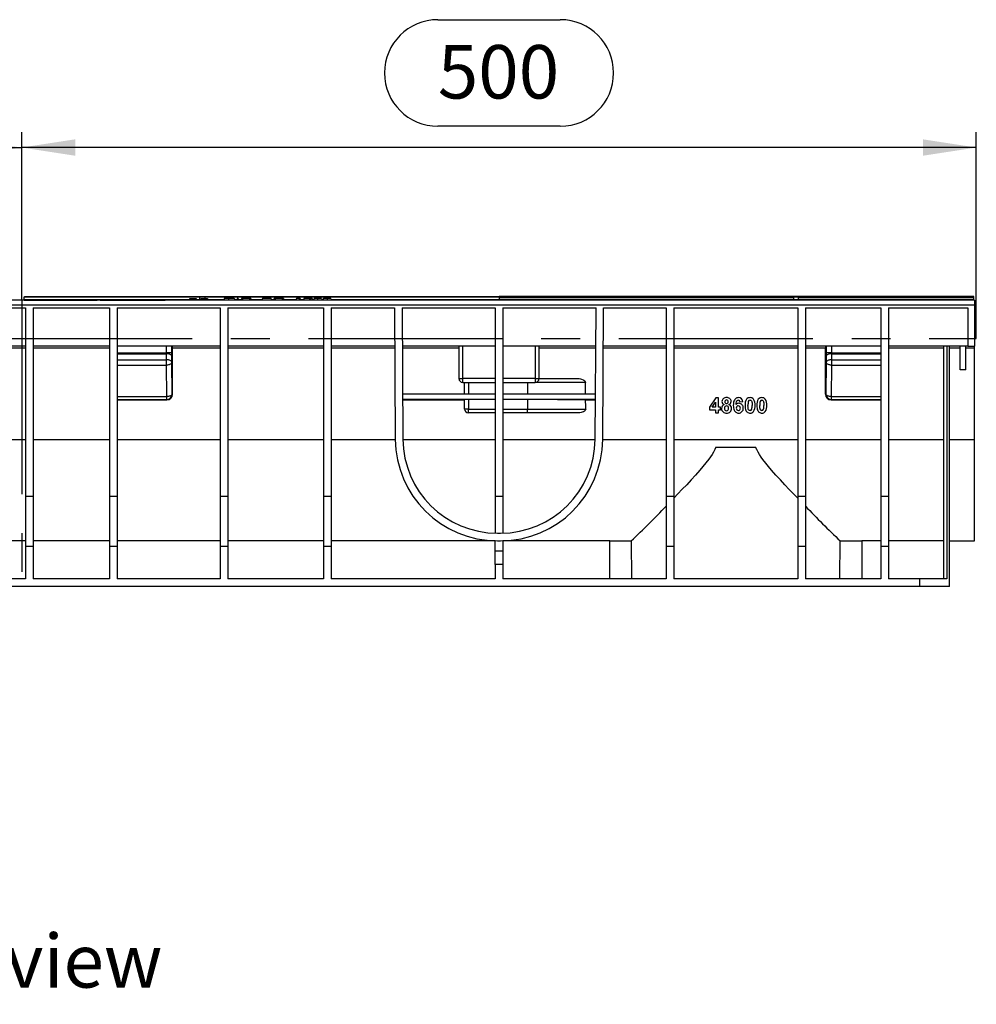
# Model space of a CAD drawing. Units: millimetres. Extents: x 56 to 3304, y 56 to 2320.
# Drawn here: x 1070 to 1571, y 771 to 1287 of the extents above; entities that cross this region are included whole.
import ezdxf

# ---------------------------------------------------------------- set-up
doc = ezdxf.new("R2010")
doc.units = ezdxf.units.MM
doc.header["$LTSCALE"] = 8
doc.linetypes.add('CENTERX2', pattern=[20.32, 12.7, -2.54, 2.54, -2.54])
for name, color, linetype in [('HAURATON_CENTERLINE', 60, 'CENTERX2'), ('HAURATON_DIMENSIONING', 1, 'Continuous'), ('HAURATON_TEXT', 40, 'Continuous')]:
    doc.layers.add(name, color=color, linetype=linetype)
doc.layers.add('HAURATON_PRODUCT_CONTOUR', color=7, linetype='Continuous', lineweight=25)
doc.styles.add('SLDTEXTSTYLE2', font='ARIAL.TTF', dxfattribs={"width": 0.948})
doc.dimstyles.new('SLDDIMSTYLE0', dxfattribs={"dimtxt": 28, "dimasz": 28, "dimexe": 0, "dimexo": 0.0625, "dimgap": 7, "dimtad": 1, "dimdec": 0, "dimrnd": 1e-09, "dimzin": 12, "dimdsep": 46, "dimtxsty": 'SLDTEXTSTYLE2', "dimsah": 1, "dimcen": 0.09, "dimadec": 0, "dimazin": 3, "dimtfac": 1, "dimtdec": 0, "dimtofl": 0, "dimtmove": 0, "dimatfit": 3, "dimfxl": 1, "dimfrac": 2, "dimtolj": 1, "dimtzin": 12, "dimarcsym": 0})

# ---------------------------------------------------------------- blocks, each defined once
blk = doc.blocks.new('_D')
at = {"layer": 'HAURATON_DIMENSIONING'}
for p, q in [((1288.55, 1286.84), (1352.72, 1286.84)), ((1070.63, 1139.87), (1070.63, 1227.87)), ((1352.72, 1231.03), (1288.55, 1231.03)), ((1570.63, 1119.87), (1570.63, 1227.87)), ((1570.63, 1219.87), (1070.63, 1219.87))]:
    blk.add_line(p, q, dxfattribs=at)
for centre, start, end in [((1288.55, 1258.94), 90, 270), ((1352.72, 1258.94), 270, 90)]:
    blk.add_arc(centre, 27.9, start, end, dxfattribs=at)
for points in [[(1070.63, 1219.87), (1098.63, 1215.57), (1098.63, 1224.18)], [(1570.63, 1219.87), (1542.63, 1224.18), (1542.63, 1215.57)]]:
    blk.add_solid(points, dxfattribs=at)
at = {"layer": 'HAURATON_DIMENSIONING', "insert": (1288.55, 1273.54), "char_height": 28, "attachment_point": 1, "style": 'SLDTEXTSTYLE2'}
blk.add_mtext('500', dxfattribs=at)
blk = doc.blocks.new('_D_1')
at = {"layer": 'HAURATON_DIMENSIONING'}
for p, q in [((788.55, 1286.84), (852.72, 1286.84)), ((570.63, 1119.87), (570.63, 1227.87)), ((852.72, 1231.03), (788.55, 1231.03)), ((1070.63, 1139.87), (1070.63, 1227.87)), ((570.63, 1219.87), (1070.63, 1219.87))]:
    blk.add_line(p, q, dxfattribs=at)
for centre, start, end in [((788.55, 1258.94), 90, 270), ((852.72, 1258.94), 270, 90)]:
    blk.add_arc(centre, 27.9, start, end, dxfattribs=at)
for points in [[(570.63, 1219.87), (598.63, 1215.57), (598.63, 1224.18)], [(1070.63, 1219.87), (1042.63, 1224.18), (1042.63, 1215.57)]]:
    blk.add_solid(points, dxfattribs=at)
at = {"layer": 'HAURATON_DIMENSIONING', "insert": (788.55, 1273.54), "char_height": 28, "attachment_point": 1, "style": 'SLDTEXTSTYLE2'}
blk.add_mtext('500', dxfattribs=at)

msp = doc.modelspace()

# ---------------------------------------------------------------- linework, layer by layer
at = {"layer": 'HAURATON_CENTERLINE'}
for p, q in [((1070.63, 1139.87), (1070.63, 989.87)), ((570.63, 1119.87), (1570.63, 1119.87))]:
    msp.add_line(p, q, dxfattribs=at)
at = {"layer": 'HAURATON_PRODUCT_CONTOUR'}
for p, q in [((1569.63, 1139.87), (571.63, 1139.87)), ((1071.89, 1139.87), (1071.92, 1140.29)), ((1071.89, 1139.87), (1110.21, 1139.87)), ((1071.92, 1140.29), (1071.98, 1141.46)), ((1071.98, 1141.46), (1072, 1141.87)), ((1072, 1141.87), (1163.72, 1141.87)), ((1111.68, 1139.87), (1145.78, 1139.87)), ((1139.46, 1139.87), (1139.46, 1139.87)), ((1320.13, 1139.87), (1147.26, 1139.87)), ((1158.6, 1140.87), (1158.33, 1139.87)), ((1158.6, 1140.87), (1161.91, 1140.87)), ((1161.91, 1140.87), (1162.18, 1139.87)), ((1162.07, 1140.29), (1163.86, 1140.29)), ((1163.72, 1141.87), (1166.57, 1141.87)), ((1163.86, 1140.29), (1164.39, 1140.28)), ((1164.55, 1140.87), (1164.28, 1139.87)), ((1164.55, 1140.87), (1167.86, 1140.87)), ((1166.45, 1141.46), (1166.45, 1140.87)), ((1166.57, 1141.87), (1320.63, 1141.87)), ((1167.86, 1140.87), (1168.13, 1139.87)), ((1176.71, 1140.87), (1176.44, 1139.87)), ((1178.95, 1140.87), (1176.71, 1140.87)), ((1181.92, 1140.87), (1178.95, 1140.87)), ((1181.2, 1139.87), (1181.15, 1139.87)), ((1182.07, 1140.29), (1183.32, 1140.29)), ((1183.47, 1140.87), (1183.21, 1139.87)), ((1183.93, 1140.87), (1183.47, 1140.87)), ((1183.93, 1140.87), (1184.19, 1139.87)), ((1184.08, 1140.29), (1185.6, 1140.29)), ((1185.75, 1140.87), (1185.49, 1139.87)), ((1186.21, 1140.87), (1185.75, 1140.87)), ((1186.21, 1140.87), (1186.47, 1139.87)), ((1189.97, 1140.87), (1186.21, 1140.87)), ((1189.97, 1140.87), (1189.83, 1139.87)), ((1190.6, 1140.87), (1189.97, 1140.87)), ((1190.6, 1140.87), (1190.87, 1139.87)), ((1190.76, 1140.29), (1196.55, 1140.29)), ((1196.71, 1140.87), (1196.44, 1139.87)), ((1201.29, 1140.87), (1196.71, 1140.87)), ((1201.29, 1140.87), (1201.56, 1139.87)), ((1201.44, 1140.29), (1202.69, 1140.29)), ((1202.85, 1140.87), (1202.58, 1139.87)), ((1203.3, 1140.87), (1202.85, 1140.87)), ((1203.3, 1140.87), (1203.57, 1139.87)), ((1207.07, 1140.87), (1203.3, 1140.87)), ((1207.07, 1140.87), (1206.92, 1139.87)), ((1207.7, 1140.87), (1207.07, 1140.87)), ((1207.7, 1140.87), (1207.96, 1139.87)), ((1214.48, 1140.87), (1214.21, 1139.87)), ((1216.09, 1140.87), (1214.48, 1140.87)), ((1216.09, 1140.87), (1215.82, 1139.87)), ((1216.45, 1140.87), (1216.09, 1140.87)), ((1216.45, 1140.87), (1216.72, 1139.87)), ((1216.61, 1140.29), (1218.26, 1140.29)), ((1218.42, 1140.87), (1218.15, 1139.87)), ((1221.47, 1140.87), (1218.42, 1140.87)), ((1221.47, 1140.87), (1221.21, 1139.87)), ((1221.84, 1140.87), (1221.47, 1140.87)), ((1221.84, 1140.87), (1222.1, 1139.87)), ((1222.73, 1140.87), (1221.84, 1140.87)), ((1222.73, 1140.87), (1223, 1139.87)), ((1222.89, 1140.29), (1223.57, 1140.29)), ((1225.62, 1140.87), (1223.75, 1140.87)), ((1227.66, 1140.87), (1225.62, 1140.87)), ((1227.82, 1140.29), (1228.5, 1140.29)), ((1230.56, 1140.87), (1228.68, 1140.87)), ((1232.6, 1140.87), (1230.56, 1140.87)), ((1321.13, 1139.87), (1320.13, 1139.87)), ((1320.63, 1141.87), (1320.63, 1141.46)), ((1474.69, 1141.87), (1320.63, 1141.87)), ((1320.63, 1141.46), (1320.63, 1140.29)), ((1320.63, 1140.29), (1320.63, 1139.87)), ((1494.01, 1139.87), (1321.13, 1139.87)), ((1477.54, 1141.87), (1474.69, 1141.87)), ((1569.27, 1141.87), (1477.54, 1141.87)), ((1529.58, 1139.87), (1495.48, 1139.87)), ((1501.81, 1139.87), (1501.81, 1139.87)), ((1569.37, 1139.87), (1531.06, 1139.87)), ((1569.29, 1141.46), (1569.27, 1141.87)), ((1569.35, 1140.29), (1569.29, 1141.46)), ((1569.37, 1139.87), (1569.35, 1140.29)), ((1569.63, 1139.87), (1569.63, 1137.43)), ((571.63, 1137.43), (1569.63, 1137.43)), ((1024.63, 1135.87), (1072.63, 1135.87)), ((1072.63, 1135.87), (1072.63, 1037.03)), ((1076.63, 1135.87), (1116.63, 1135.87)), ((1076.63, 1135.87), (1076.63, 1037.03)), ((1116.63, 1135.87), (1116.63, 1037.03)), ((1120.63, 1135.87), (1174.63, 1135.87)), ((1120.63, 1135.87), (1120.63, 1037.03)), ((1174.63, 1135.87), (1174.63, 1037.03)), ((1178.63, 1135.87), (1228.63, 1135.87)), ((1178.63, 1135.87), (1178.63, 1037.03)), ((1228.63, 1135.87), (1228.63, 1037.03)), ((1232.63, 1135.87), (1265.82, 1135.87)), ((1232.63, 1135.87), (1232.63, 1037.03)), ((1265.82, 1135.87), (1266.3, 1067)), ((1269.82, 1135.87), (1318.63, 1135.87)), ((1269.82, 1135.87), (1270.3, 1067.03)), ((1318.63, 1135.87), (1318.63, 1037.03)), ((1322.63, 1135.87), (1371.44, 1135.87)), ((1322.63, 1135.87), (1322.63, 1037.03)), ((1370.96, 1067.03), (1371.44, 1135.87)), ((1374.96, 1067), (1375.44, 1135.87)), ((1375.44, 1135.87), (1408.13, 1135.87)), ((1408.13, 1135.87), (1408.13, 1037.03)), ((1412.13, 1135.87), (1477.13, 1135.87)), ((1412.13, 1135.87), (1412.13, 1037.03)), ((1477.13, 1135.87), (1477.13, 1037.03)), ((1481.13, 1135.87), (1520.63, 1135.87)), ((1481.13, 1135.87), (1481.13, 1037.03)), ((1520.63, 1135.87), (1520.63, 1037.03)), ((1524.63, 1135.87), (1566.13, 1135.87)), ((1524.63, 1135.87), (1524.63, 1037.03)), ((1566.13, 1135.87), (1566.13, 1115.87)), ((1569.63, 1137.43), (1569.63, 1115.87)), ((1072.63, 1115.87), (1024.63, 1115.87)), ((1056.63, 1114.88), (1072.63, 1114.88)), ((1116.63, 1115.87), (1076.63, 1115.87)), ((1076.63, 1114.88), (1116.63, 1114.88)), ((1174.63, 1115.87), (1120.63, 1115.87)), ((1146.32, 1115.87), (1146.32, 1112.28)), ((1149.32, 1112.28), (1149.32, 1115.87)), ((1149.63, 1090.69), (1149.63, 1114.88)), ((1149.63, 1114.88), (1174.63, 1114.88)), ((1228.63, 1115.87), (1178.63, 1115.87)), ((1178.63, 1114.88), (1228.63, 1114.88)), ((1265.96, 1115.87), (1232.63, 1115.87)), ((1232.63, 1114.88), (1265.97, 1114.88)), ((1318.63, 1115.87), (1269.96, 1115.87)), ((1269.97, 1114.88), (1299.63, 1114.88)), ((1299.63, 1115.87), (1299.63, 1098.87)), ((1301.63, 1098.87), (1301.63, 1115.87)), ((1371.3, 1115.87), (1322.63, 1115.87)), ((1339.63, 1115.87), (1339.63, 1098.87)), ((1341.63, 1098.87), (1341.63, 1115.87)), ((1341.63, 1114.88), (1371.3, 1114.88)), ((1408.13, 1115.87), (1375.3, 1115.87)), ((1375.3, 1114.88), (1408.13, 1114.88)), ((1477.13, 1115.87), (1412.13, 1115.87)), ((1412.13, 1114.88), (1477.13, 1114.88)), ((1520.63, 1115.87), (1481.13, 1115.87)), ((1481.13, 1114.88), (1491.63, 1114.88)), ((1491.63, 1090.69), (1491.63, 1114.88)), ((1491.95, 1115.87), (1491.95, 1112.28)), ((1494.95, 1112.28), (1494.95, 1115.87)), ((1566.13, 1115.87), (1524.63, 1115.87)), ((1524.63, 1114.88), (1553.63, 1114.88)), ((1553.63, 993.87), (1553.63, 1115.87)), ((1555.13, 1115.87), (1555.13, 993.87)), ((1556.63, 989.87), (1556.63, 1115.87)), ((1556.63, 1114.88), (1562.13, 1114.88)), ((1562.13, 1103.37), (1562.13, 1115.87)), ((1565.13, 1103.37), (1565.13, 1115.87)), ((1565.13, 1114.88), (1569.63, 1114.88)), ((1566.13, 1115.87), (1569.63, 1115.87)), ((1569.63, 1114.88), (1569.63, 1115.87)), ((1569.63, 1067), (1569.63, 1114.88)), ((1120.63, 1112.28), (1146.32, 1112.28)), ((1120.63, 1111.84), (1146.31, 1111.84)), ((1146.31, 1111.84), (1146.28, 1108.69)), ((1149.32, 1112.28), (1146.32, 1112.28)), ((1149.28, 1107.37), (1149.31, 1110.52)), ((1494.95, 1112.28), (1491.95, 1112.28)), ((1491.96, 1110.52), (1491.98, 1107.37)), ((1494.95, 1112.28), (1520.63, 1112.28)), ((1494.98, 1108.69), (1494.95, 1111.84)), ((1494.95, 1111.84), (1520.63, 1111.84)), ((1120.63, 1108.69), (1146.28, 1108.69)), ((1120.63, 1105.87), (1146.28, 1105.87)), ((1146.28, 1108.69), (1146.28, 1105.87)), ((1146.28, 1105.87), (1146.45, 1089.37)), ((1149.45, 1090.87), (1149.28, 1107.37)), ((1491.98, 1107.37), (1491.82, 1090.87)), ((1494.82, 1089.37), (1494.98, 1105.87)), ((1494.98, 1105.87), (1494.98, 1108.69)), ((1494.98, 1108.69), (1520.63, 1108.69)), ((1494.98, 1105.87), (1520.63, 1105.87)), ((1299.63, 1098.87), (1301.63, 1098.87)), ((1318.63, 1098.87), (1301.63, 1098.87)), ((1301.63, 1096.87), (1301.63, 1098.87)), ((1339.63, 1098.87), (1322.63, 1098.87)), ((1339.63, 1098.87), (1339.63, 1096.87)), ((1339.63, 1098.87), (1341.63, 1098.87)), ((1341.63, 1098.87), (1361.26, 1098.87)), ((1565.13, 1103.37), (1562.13, 1103.37)), ((1301.63, 1096.87), (1318.63, 1096.87)), ((1302.63, 1090.62), (1302.63, 1096.87)), ((1304.63, 1096.87), (1304.63, 1090.62)), ((1322.63, 1096.87), (1339.63, 1096.87)), ((1335.63, 1096.87), (1335.63, 1090.62)), ((1365.87, 1096.87), (1339.63, 1096.87)), ((1120.63, 1089.37), (1146.45, 1089.37)), ((1146.45, 1089.37), (1146.45, 1087.87)), ((1149.63, 1090.69), (1149.45, 1090.87)), ((1318.63, 1090.62), (1270.14, 1090.62)), ((1371.13, 1090.62), (1322.63, 1090.62)), ((1434.22, 1088.77), (1430.84, 1083.84)), ((1435.56, 1088.77), (1434.22, 1088.77)), ((1435.56, 1083.85), (1435.56, 1088.77)), ((1491.82, 1090.87), (1491.63, 1090.69)), ((1494.82, 1089.37), (1520.63, 1089.37)), ((1494.82, 1087.87), (1494.82, 1089.37)), ((1120.63, 1087.87), (1146.45, 1087.87)), ((1120.63, 1087.69), (1146.63, 1087.69)), ((1146.45, 1087.87), (1146.63, 1087.69)), ((1318.63, 1087.88), (1270.16, 1087.88)), ((1270.16, 1087.69), (1302.63, 1087.69)), ((1302.63, 1082.87), (1302.63, 1087.79)), ((1318.63, 1087.82), (1304.63, 1087.82)), ((1304.63, 1087.82), (1304.63, 1082.87)), ((1371.11, 1087.88), (1322.63, 1087.88)), ((1335.63, 1087.82), (1322.63, 1087.82)), ((1335.63, 1087.82), (1335.63, 1082.87)), ((1365.99, 1087.69), (1371.11, 1087.69)), ((1430.84, 1083.84), (1430.84, 1082.51)), ((1432.19, 1083.85), (1434.02, 1086.51)), ((1434.02, 1083.85), (1432.19, 1083.85)), ((1434.02, 1086.51), (1434.02, 1083.85)), ((1436.58, 1083.85), (1435.56, 1083.85)), ((1436.58, 1082.51), (1436.58, 1083.85)), ((1446.84, 1086.62), (1448.38, 1086.79)), ((1494.63, 1087.69), (1494.82, 1087.87)), ((1494.63, 1087.69), (1520.63, 1087.69)), ((1494.82, 1087.87), (1520.63, 1087.87)), ((1304.63, 1082.87), (1302.63, 1082.87)), ((1304.63, 1082.87), (1318.63, 1082.87)), ((1304.63, 1080.87), (1304.63, 1082.87)), ((1318.63, 1080.87), (1304.63, 1080.87)), ((1322.63, 1082.87), (1335.63, 1082.87)), ((1335.63, 1080.87), (1322.63, 1080.87)), ((1335.63, 1080.87), (1335.63, 1082.87)), ((1335.63, 1082.87), (1366.05, 1082.87)), ((1361.54, 1080.87), (1335.63, 1080.87)), ((1430.84, 1082.51), (1434.02, 1082.51)), ((1434.02, 1082.51), (1434.02, 1080.87)), ((1434.02, 1080.87), (1435.56, 1080.87)), ((1435.56, 1082.51), (1436.58, 1082.51)), ((1435.56, 1080.87), (1435.56, 1082.51)), ((1056.63, 1067), (1072.63, 1067)), ((1076.63, 1067), (1116.63, 1067)), ((1120.63, 1067), (1174.63, 1067)), ((1178.63, 1067), (1228.63, 1067)), ((1232.63, 1067), (1266.3, 1067)), ((1270.3, 1067), (1318.63, 1067)), ((1322.63, 1067), (1370.96, 1067)), ((1374.96, 1067), (1408.13, 1067)), ((1412.13, 1067), (1477.13, 1067)), ((1434.26, 1063), (1455.01, 1063)), ((1481.13, 1067), (1520.63, 1067)), ((1524.63, 1067), (1553.63, 1067)), ((1556.63, 1067), (1569.63, 1067)), ((1569.63, 1013.87), (1569.63, 1067)), ((1076.63, 1037.03), (1072.63, 1037.03)), ((1072.63, 1037.03), (1072.63, 1010.87)), ((1076.63, 1037.03), (1076.63, 1010.87)), ((1120.63, 1037.03), (1116.63, 1037.03)), ((1116.63, 1037.03), (1116.63, 1010.87)), ((1120.63, 1037.03), (1120.63, 1010.87)), ((1178.63, 1037.03), (1174.63, 1037.03)), ((1174.63, 1037.03), (1174.63, 1010.87)), ((1178.63, 1037.03), (1178.63, 1010.87)), ((1232.63, 1037.03), (1228.63, 1037.03)), ((1228.63, 1037.03), (1228.63, 1010.87)), ((1232.63, 1037.03), (1232.63, 1010.87)), ((1322.63, 1037.03), (1318.63, 1037.03)), ((1318.63, 1037.03), (1318.63, 1017.89)), ((1322.63, 1037.03), (1322.63, 1017.89)), ((1412.13, 1037.03), (1408.13, 1037.03)), ((1408.13, 1037.03), (1408.13, 1010.87)), ((1412.13, 1037.03), (1412.13, 1010.87)), ((1481.13, 1037.03), (1477.13, 1037.03)), ((1477.13, 1037.03), (1477.13, 1010.87)), ((1481.13, 1037.03), (1481.13, 1010.87)), ((1524.63, 1037.03), (1520.63, 1037.03)), ((1520.63, 1037.03), (1520.63, 1010.87)), ((1524.63, 1037.03), (1524.63, 1010.87)), ((1319.8, 1017.87), (1321.46, 1017.87)), ((1072.63, 1013.87), (1056.63, 1013.87)), ((1116.63, 1013.87), (1076.63, 1013.87)), ((1174.63, 1013.87), (1120.63, 1013.87)), ((1228.63, 1013.87), (1178.63, 1013.87)), ((1318.63, 1013.87), (1232.63, 1013.87)), ((1318.63, 1008.37), (1318.63, 1013.89)), ((1319.8, 1013.87), (1321.46, 1013.87)), ((1322.63, 1013.89), (1322.63, 1008.37)), ((1378.63, 1013.87), (1322.63, 1013.87)), ((1378.63, 1013.87), (1389.93, 1013.87)), ((1378.63, 993.87), (1378.63, 1013.87)), ((1389.92, 1013.87), (1390.1, 993.87)), ((1499.17, 993.87), (1499.34, 1013.87)), ((1499.34, 1013.87), (1510.63, 1013.87)), ((1510.63, 1013.87), (1510.63, 993.87)), ((1520.63, 1013.87), (1510.63, 1013.87)), ((1553.63, 1013.87), (1524.63, 1013.87)), ((1556.63, 1013.87), (1569.63, 1013.87)), ((1076.63, 1010.87), (1072.63, 1010.87)), ((1072.63, 1010.87), (1072.63, 993.87)), ((1076.63, 1010.87), (1076.63, 993.87)), ((1120.63, 1010.87), (1116.63, 1010.87)), ((1116.63, 1010.87), (1116.63, 993.87)), ((1120.63, 1010.87), (1120.63, 993.87)), ((1178.63, 1010.87), (1174.63, 1010.87)), ((1174.63, 1010.87), (1174.63, 993.87)), ((1178.63, 1010.87), (1178.63, 993.87)), ((1232.63, 1010.87), (1228.63, 1010.87)), ((1228.63, 1010.87), (1228.63, 993.87)), ((1232.63, 1010.87), (1232.63, 993.87)), ((1318.63, 1001.37), (1318.63, 1008.37)), ((1322.63, 1008.37), (1318.63, 1008.37)), ((1322.63, 1008.37), (1322.63, 1001.37)), ((1412.13, 1010.87), (1408.13, 1010.87)), ((1408.13, 1010.87), (1408.13, 993.87)), ((1412.13, 1010.87), (1412.13, 993.87)), ((1481.13, 1010.87), (1477.13, 1010.87)), ((1477.13, 1010.87), (1477.13, 993.87)), ((1481.13, 1010.87), (1481.13, 993.87)), ((1524.63, 1010.87), (1520.63, 1010.87)), ((1520.63, 1010.87), (1520.63, 993.87)), ((1524.63, 1010.87), (1524.63, 993.87)), ((1318.63, 1001.37), (1318.63, 993.87)), ((1322.63, 1001.37), (1318.63, 1001.37)), ((1322.63, 1001.37), (1322.63, 993.87)), ((1072.63, 993.87), (1024.63, 993.87)), ((1116.63, 993.87), (1076.63, 993.87)), ((1174.63, 993.87), (1120.63, 993.87)), ((1228.63, 993.87), (1178.63, 993.87)), ((1318.63, 993.87), (1232.63, 993.87)), ((1408.13, 993.87), (1322.63, 993.87)), ((1477.13, 993.87), (1412.13, 993.87)), ((1520.63, 993.87), (1481.13, 993.87)), ((1541.13, 993.87), (1524.63, 993.87)), ((1541.13, 989.87), (1541.13, 993.87)), ((1555.13, 993.87), (1541.13, 993.87)), ((1541.13, 989.87), (600.13, 989.87)), ((1556.63, 989.87), (1541.13, 989.87))]:
    msp.add_line(p, q, dxfattribs=at)
at = {"layer": 'HAURATON_PRODUCT_CONTOUR', "flags": 128}
for points in [[(1071.92, 1140.29), (1075.22, 1140.29), (1078.53, 1140.29), (1084.12, 1140.29), (1089.69, 1140.29), (1095.25, 1140.29), (1100.82, 1140.29), (1106.37, 1140.29), (1111.9, 1140.29), (1116.67, 1140.29), (1121.42, 1140.29), (1126.17, 1140.29), (1130.9, 1140.29), (1140.33, 1140.29), (1149.74, 1140.29), (1158.44, 1140.29)], [(1163.85, 1141.46), (1159.15, 1141.46), (1149.74, 1141.46), (1140.32, 1141.46), (1130.88, 1141.46), (1124.56, 1141.46), (1118.21, 1141.46), (1111.83, 1141.46), (1106.35, 1141.46), (1100.83, 1141.46), (1095.29, 1141.46), (1089.73, 1141.46), (1084.16, 1141.46), (1078.58, 1141.46), (1075.28, 1141.46), (1071.98, 1141.46)], [(1163.72, 1141.87), (1163.74, 1141.87), (1163.77, 1141.84), (1163.79, 1141.81), (1163.81, 1141.76), (1163.82, 1141.69), (1163.84, 1141.62), (1163.85, 1141.54), (1163.85, 1141.46)], [(1163.86, 1140.29), (1163.86, 1140.87), (1163.86, 1140.94), (1163.85, 1141.46)], [(1163.99, 1139.87), (1163.97, 1139.88), (1163.94, 1139.9), (1163.92, 1139.94), (1163.9, 1139.99), (1163.89, 1140.05), (1163.87, 1140.12), (1163.86, 1140.2), (1163.86, 1140.29)], [(1320.63, 1141.46), (1313.66, 1141.46), (1306.68, 1141.46), (1299.71, 1141.46), (1292.76, 1141.46), (1285.81, 1141.46), (1279.33, 1141.46), (1272.86, 1141.46), (1266.41, 1141.46), (1259.97, 1141.46), (1253.54, 1141.46), (1247.13, 1141.46), (1237.54, 1141.46), (1227.98, 1141.46), (1218.45, 1141.46), (1208.95, 1141.46), (1199.47, 1141.46), (1190.02, 1141.46), (1180.59, 1141.46), (1171.16, 1141.46), (1166.45, 1141.46)], [(1168.02, 1140.29), (1171.17, 1140.29), (1176.55, 1140.29)], [(1178.95, 1140.87), (1178.95, 1140.57), (1178.95, 1140.27), (1178.95, 1139.87)], [(1181.92, 1140.87), (1182, 1140.57), (1182.08, 1140.27), (1182.18, 1139.87)], [(1207.85, 1140.29), (1208.93, 1140.29), (1214.32, 1140.29)], [(1223.75, 1140.87), (1223.6, 1140.37), (1223.45, 1139.87)], [(1225.62, 1140.87), (1225.62, 1140.57), (1225.62, 1140.27), (1225.62, 1139.87)], [(1227.66, 1140.87), (1227.8, 1140.37), (1227.93, 1139.87)], [(1228.68, 1140.87), (1228.53, 1140.37), (1228.38, 1139.87)], [(1230.56, 1140.87), (1230.56, 1140.57), (1230.56, 1140.27), (1230.56, 1139.87)], [(1232.6, 1140.87), (1232.73, 1140.37), (1232.87, 1139.87)], [(1232.75, 1140.29), (1237.49, 1140.29), (1247.06, 1140.29), (1253.46, 1140.29), (1259.87, 1140.29), (1266.3, 1140.29), (1272.74, 1140.29), (1279.19, 1140.29), (1285.66, 1140.29), (1292.63, 1140.29), (1299.62, 1140.29), (1306.62, 1140.29), (1313.63, 1140.29), (1320.63, 1140.29)], [(1320.63, 1141.46), (1327.61, 1141.46), (1334.58, 1141.46), (1341.55, 1141.46), (1348.51, 1141.46), (1355.46, 1141.46), (1361.93, 1141.46), (1368.4, 1141.46), (1374.86, 1141.46), (1381.3, 1141.46), (1387.72, 1141.46), (1394.14, 1141.46), (1403.73, 1141.46), (1413.29, 1141.46), (1422.81, 1141.46), (1432.31, 1141.46), (1441.79, 1141.46), (1451.24, 1141.46), (1460.68, 1141.46), (1470.1, 1141.46), (1474.82, 1141.46)], [(1474.81, 1140.29), (1470.1, 1140.29), (1460.67, 1140.29), (1451.24, 1140.29), (1441.8, 1140.29), (1432.33, 1140.29), (1422.84, 1140.29), (1413.32, 1140.29), (1403.78, 1140.29), (1394.2, 1140.29), (1384.6, 1140.29), (1379.79, 1140.29), (1374.96, 1140.29), (1370.14, 1140.29), (1365.3, 1140.29), (1360.46, 1140.29), (1355.61, 1140.29), (1349.8, 1140.29), (1343.99, 1140.29), (1338.16, 1140.29), (1332.32, 1140.29), (1326.48, 1140.29), (1320.63, 1140.29)], [(1474.82, 1141.46), (1474.82, 1140.87), (1474.81, 1140.29)], [(1477.27, 1139.87), (1477.3, 1139.88), (1477.32, 1139.9), (1477.34, 1139.94), (1477.36, 1139.99), (1477.38, 1140.05), (1477.39, 1140.12), (1477.4, 1140.2), (1477.41, 1140.29)], [(1477.54, 1141.87), (1477.52, 1141.87), (1477.5, 1141.84), (1477.48, 1141.81), (1477.46, 1141.76), (1477.44, 1141.69), (1477.43, 1141.62), (1477.42, 1141.54), (1477.41, 1141.46)], [(1477.41, 1141.46), (1482.12, 1141.46), (1491.52, 1141.46), (1500.94, 1141.46), (1510.38, 1141.46), (1515.12, 1141.46), (1519.87, 1141.46), (1524.64, 1141.46), (1529.43, 1141.46), (1534.9, 1141.46), (1540.4, 1141.46), (1545.92, 1141.46), (1551.49, 1141.46), (1557.08, 1141.46), (1562.69, 1141.46), (1565.99, 1141.46), (1569.29, 1141.46)], [(1477.41, 1140.29), (1477.41, 1140.87), (1477.41, 1140.94), (1477.41, 1141.46)], [(1569.35, 1140.29), (1566.04, 1140.29), (1562.74, 1140.29), (1557.15, 1140.29), (1551.57, 1140.29), (1546.02, 1140.29), (1540.45, 1140.29), (1534.89, 1140.29), (1529.37, 1140.29), (1524.6, 1140.29), (1519.84, 1140.29), (1515.1, 1140.29), (1510.37, 1140.29), (1500.93, 1140.29), (1491.52, 1140.29), (1482.12, 1140.29), (1477.41, 1140.29)], [(1149.31, 1110.52), (1149.28, 1110.69), (1149.2, 1110.86), (1149.07, 1111.02), (1148.89, 1111.17), (1148.67, 1111.32), (1148.41, 1111.45), (1148.12, 1111.56), (1147.8, 1111.66), (1147.45, 1111.73), (1147.08, 1111.79), (1146.7, 1111.82), (1146.31, 1111.84)], [(1494.95, 1111.84), (1494.57, 1111.82), (1494.19, 1111.79), (1493.82, 1111.73), (1493.47, 1111.66), (1493.14, 1111.56), (1492.85, 1111.45), (1492.59, 1111.32), (1492.37, 1111.17), (1492.2, 1111.02), (1492.07, 1110.86), (1491.99, 1110.69), (1491.96, 1110.52)], [(1149.28, 1107.37), (1149.25, 1107.54), (1149.17, 1107.71), (1149.04, 1107.87), (1148.86, 1108.02), (1148.65, 1108.17), (1148.39, 1108.3), (1148.09, 1108.41), (1147.77, 1108.51), (1147.42, 1108.58), (1147.05, 1108.64), (1146.67, 1108.67), (1146.28, 1108.69)], [(1149.28, 1107.37), (1149.25, 1107.18), (1149.17, 1106.99), (1149.04, 1106.8), (1148.87, 1106.63), (1148.65, 1106.47), (1148.39, 1106.32), (1148.09, 1106.19), (1147.77, 1106.08), (1147.42, 1105.99), (1147.05, 1105.93), (1146.67, 1105.89), (1146.28, 1105.87)], [(1494.98, 1108.69), (1494.59, 1108.67), (1494.21, 1108.64), (1493.84, 1108.58), (1493.5, 1108.51), (1493.17, 1108.41), (1492.88, 1108.3), (1492.62, 1108.17), (1492.4, 1108.02), (1492.22, 1107.87), (1492.09, 1107.71), (1492.01, 1107.54), (1491.98, 1107.37)], [(1494.98, 1105.87), (1494.59, 1105.89), (1494.21, 1105.93), (1493.84, 1105.99), (1493.49, 1106.08), (1493.17, 1106.19), (1492.88, 1106.32), (1492.62, 1106.47), (1492.4, 1106.63), (1492.22, 1106.8), (1492.09, 1106.99), (1492.01, 1107.18), (1491.98, 1107.37)], [(1361.26, 1098.87), (1362.58, 1098.8), (1363.24, 1098.69), (1363.89, 1098.53), (1364.66, 1098.24), (1365.11, 1097.99), (1365.51, 1097.66), (1365.75, 1097.33), (1365.86, 1096.94), (1365.87, 1096.87)], [(1149.45, 1090.87), (1149.42, 1090.68), (1149.33, 1090.49), (1149.21, 1090.3), (1149.03, 1090.13), (1148.81, 1089.97), (1148.55, 1089.82), (1148.26, 1089.69), (1147.93, 1089.58), (1147.58, 1089.49), (1147.22, 1089.43), (1146.83, 1089.39), (1146.45, 1089.37)], [(1446.18, 1088.87), (1445.71, 1088.83), (1445.25, 1088.72), (1444.82, 1088.51), (1444.44, 1088.23), (1444.16, 1087.93), (1443.92, 1087.6), (1443.68, 1087.07), (1443.52, 1086.51), (1443.39, 1085.64), (1443.35, 1084.77)], [(1494.82, 1089.37), (1494.43, 1089.39), (1494.05, 1089.43), (1493.68, 1089.49), (1493.33, 1089.58), (1493.01, 1089.69), (1492.71, 1089.82), (1492.45, 1089.97), (1492.23, 1090.13), (1492.06, 1090.3), (1491.93, 1090.49), (1491.85, 1090.68), (1491.82, 1090.87)], [(1443.35, 1084.77), (1443.37, 1084.11), (1443.44, 1083.47), (1443.57, 1082.83), (1443.72, 1082.37), (1443.94, 1081.94), (1444.24, 1081.56), (1444.6, 1081.23), (1444.98, 1081.01), (1445.4, 1080.85), (1445.73, 1080.79), (1446.06, 1080.77)], [(1444.77, 1085.23), (1444.84, 1085.95), (1444.99, 1086.66), (1445.07, 1086.88), (1445.19, 1087.09), (1445.45, 1087.36), (1445.72, 1087.5), (1445.98, 1087.54)], [(1449.5, 1084.83), (1449.53, 1084.06), (1449.61, 1083.29), (1449.74, 1082.68), (1449.95, 1082.09), (1450.15, 1081.76), (1450.4, 1081.46), (1450.7, 1081.21), (1451.03, 1081.01), (1451.4, 1080.87), (1451.78, 1080.79), (1452.12, 1080.77)], [(1452.12, 1082.1), (1451.77, 1082.17), (1451.55, 1082.3), (1451.39, 1082.5), (1451.18, 1082.99), (1451.1, 1083.44), (1451.07, 1083.89), (1451.04, 1084.82)], [(1452.12, 1087.54), (1452.3, 1087.52), (1452.48, 1087.47), (1452.7, 1087.33), (1452.86, 1087.13), (1452.98, 1086.87), (1453.07, 1086.59), (1453.14, 1086.16), (1453.18, 1085.72), (1453.2, 1084.82)], [(1455.66, 1084.83), (1455.68, 1084.06), (1455.76, 1083.29), (1455.89, 1082.68), (1456.11, 1082.09), (1456.31, 1081.76), (1456.56, 1081.46), (1456.85, 1081.21), (1457.18, 1081.01), (1457.55, 1080.87), (1457.93, 1080.79), (1458.27, 1080.77)], [(1458.27, 1082.1), (1457.92, 1082.17), (1457.7, 1082.3), (1457.54, 1082.5), (1457.34, 1082.99), (1457.26, 1083.44), (1457.22, 1083.89), (1457.2, 1084.82)], [(1458.27, 1087.54), (1458.46, 1087.52), (1458.64, 1087.47), (1458.85, 1087.33), (1459.01, 1087.13), (1459.14, 1086.87), (1459.22, 1086.59), (1459.3, 1086.16), (1459.33, 1085.72), (1459.35, 1084.82)], [(1366.05, 1082.87), (1366, 1082.54), (1365.8, 1082.19), (1365.59, 1081.96), (1365.34, 1081.76), (1364.82, 1081.47), (1364.26, 1081.25), (1363.6, 1081.08), (1362.93, 1080.96), (1362.24, 1080.89), (1361.54, 1080.87)], [(1434.26, 1063), (1433.67, 1061.65), (1432.99, 1060.34), (1432.22, 1059.08), (1431.4, 1057.86), (1430.54, 1056.67), (1429, 1054.66), (1427.41, 1052.71), (1425.78, 1050.8), (1423.51, 1048.23), (1421.22, 1045.72), (1418.94, 1043.27), (1416.64, 1040.83), (1414.37, 1038.44), (1412.13, 1036.12)], [(1477.13, 1036.12), (1474.91, 1038.43), (1472.65, 1040.79), (1470.37, 1043.21), (1468.04, 1045.72), (1465.71, 1048.28), (1463.39, 1050.91), (1461.83, 1052.74), (1460.3, 1054.61), (1458.82, 1056.54), (1457.94, 1057.75), (1457.1, 1059), (1456.31, 1060.29), (1455.61, 1061.62), (1455.01, 1063)]]:
    msp.add_lwpolyline(points, dxfattribs=at)
at = {"layer": 'HAURATON_PRODUCT_CONTOUR'}
for centre, radius, start, end in [((1165.15, 868.63), 272.84, 89.7277, 90.2723), ((1166.93, 1141.54), 0.484, 136.5579, 189.5184), ((1474.34, 1141.54), 0.484, 350.4816, 43.4421), ((1475.29, 1140.21), 0.484, 170.4809, 223.4505), ((1476.11, 1413.06), 272.77, 269.7276, 270.2724), ((1476.11, 868.63), 272.84, 89.7277, 90.2723), ((1505.83, 1115.13), 14.2, 176.9965, 181.0035), ((1301.63, 1098.87), 2, 180, 270), ((1339.63, 1098.87), 2, 270, 0), ((1146.45, 1090.87), 3, 270.0204, 359.9726), ((1439.49, 1086.81), 2.09, 81.1478, 178.9413), ((1440.08, 1086.75), 2.14, 2.5946, 97.3163), ((1446.2, 1086.7), 2.18, 2.3245, 90.5472), ((1452.02, 1086.65), 2.22, 87.3075, 140.7202), ((1452.21, 1086.63), 2.24, 39.252, 92.3676), ((1458.17, 1086.65), 2.22, 87.3075, 140.7202), ((1458.37, 1086.63), 2.24, 39.252, 92.3676), ((1494.82, 1090.87), 3, 180.0274, 269.9796), ((1439.44, 1083.11), 2.25, 177.7468, 231.6777), ((1439.32, 1083.24), 2.12, 110.9905, 181.2747), ((1439.12, 1086.84), 1.71, 179.86, 250.9691), ((1439.85, 1083.44), 1.12, 92.311, 185.1899), ((1439.92, 1083.19), 1.2, 172.9558, 265.623), ((1439.8, 1086.78), 0.864, 88.7274, 183.419), ((1439.79, 1086.65), 0.854, 174.7782, 271.1383), ((1439.82, 1086.66), 0.866, 269.1338, 4.6137), ((1439.76, 1083.44), 1.13, 354.2673, 87.7582), ((1439.83, 1086.79), 0.852, 356.087, 90.8055), ((1439.74, 1083.16), 1.16, 274.5645, 8.1159), ((1440.02, 1083.17), 2.41, 266.0584, 2.0917), ((1440.5, 1086.85), 1.72, 288.8213, 359.8259), ((1440.37, 1083.28), 2.06, 359.4371, 70.4967), ((1446.2, 1084.04), 1.86, 89.5244, 140.203), ((1445.93, 1083.52), 1.05, 88.6453, 185.5725), ((1446.1, 1083.32), 1.22, 175.5676, 266.7448), ((1445.93, 1083.45), 1.12, 352.5191, 88.7433), ((1445.94, 1086.64), 0.902, 358.5985, 86.9606), ((1446.01, 1083.15), 1.05, 271.5778, 8.2251), ((1446.13, 1083.23), 2.46, 268.5252, 3.5528), ((1446.2, 1083.52), 2.38, 356.6732, 89.68), ((1454.85, 1085.23), 5.37, 148.1796, 184.244), ((1459.24, 1085.07), 8.2, 168.1334, 181.743), ((1452.14, 1086.6), 0.942, 91.411, 170.4563), ((1445.06, 1084.57), 8.14, 348.0859, 1.7569), ((1449.36, 1084.42), 5.39, 328.2642, 4.2383), ((1449.65, 1085.29), 5.11, 354.6614, 32.6478), ((1461.01, 1085.23), 5.37, 148.1796, 184.244), ((1465.39, 1085.07), 8.2, 168.1334, 181.743), ((1458.3, 1086.6), 0.942, 91.411, 170.4563), ((1451.22, 1084.57), 8.14, 348.0859, 1.7569), ((1455.8, 1085.29), 5.11, 354.6614, 32.6478), ((1455.51, 1084.42), 5.39, 328.2642, 4.2383), ((1304.63, 1082.87), 2, 180, 270), ((1439.75, 1083.59), 2.82, 232.7911, 272.0556), ((1452.1, 1083.04), 0.94, 271.3184, 350.5489), ((1452.22, 1082.99), 2.22, 267.2978, 320.7299), ((1458.25, 1083.04), 0.94, 271.3184, 350.5489), ((1458.38, 1082.99), 2.22, 267.2978, 320.7299), ((1319.8, 1067.37), 53.5, 180.4, 270), ((1319.8, 1067.37), 49.5, 180.4, 270), ((1321.46, 1067.37), 49.5, 270, 359.6), ((1321.46, 1067.37), 53.5, 270, 359.6), ((1050.08, 1373.43), 494.75, 313.3859, 316.3609), ((1842.61, 1376.88), 499.61, 223.6536, 226.5996)]:
    msp.add_arc(centre, radius, start, end, dxfattribs=at)
for centre, major_axis, ratio, start_param, end_param in [((1149.61, 1114.87), (0, 1), 0.017455, 4.719372, 6.283187), ((1146.25, 1112.28), (0, 1), 0.069819, 4.258638, 4.712423), ((1149.25, 1112.28), (0, 4), 0.017455, 4.258606, 4.712391), ((1492.02, 1112.28), (0, 4), 0.017455, 1.570794, 2.02458), ((1495.02, 1112.28), (0, 1), 0.069819, 1.570762, 2.024548), ((1335.63, -7144.92), (0, 9310.41), 0.006981, 5.797922, 5.799363), ((1146.63, 1090.69), (-1.81, 2.4), 0.999557, 2.495601, 4.065971), ((1494.63, 1090.69), (1.81, 2.4), 0.999557, 2.217214, 3.787584), ((1304.63, 1087.79), (2, 0), 0.017455, 1.570796, 3.141593), ((1335.63, 1086.69), (65, 0), 0.017455, 1.084859, 1.570796), ((1335.63, -7144.92), (0, 9310.41), 0.006981, 5.79614, 5.797248)]:
    msp.add_ellipse(centre, major_axis=major_axis, ratio=ratio, start_param=start_param, end_param=end_param, dxfattribs=at)

# ---------------------------------------------------------------- texts
at = {"layer": 'HAURATON_TEXT', "insert": (1068.31, 807.82), "char_height": 28, "attachment_point": 2, "style": 'SLDTEXTSTYLE2'}
msp.add_mtext('top view', dxfattribs=at)

# ---------------------------------------------------------------- dimensions: what is measured, and where the dimension line sits
at = {"layer": 'HAURATON_DIMENSIONING'}
for p1, picture, middle in [((570.63, 1119.87), '_D_1', (820.63, 1219.87)), ((1570.63, 1119.87), '_D', (1320.63, 1219.87))]:
    dim = msp.add_linear_dim(base=(1070.63, 1219.87), p1=p1, p2=(1070.63, 1139.87), dimstyle='SLDDIMSTYLE0', dxfattribs=at)
    dim.commit()
    dim.dimension.update_dxf_attribs({"geometry": picture, "text_midpoint": middle, "dimtype": 160})

doc.saveas('drawing.dxf')
